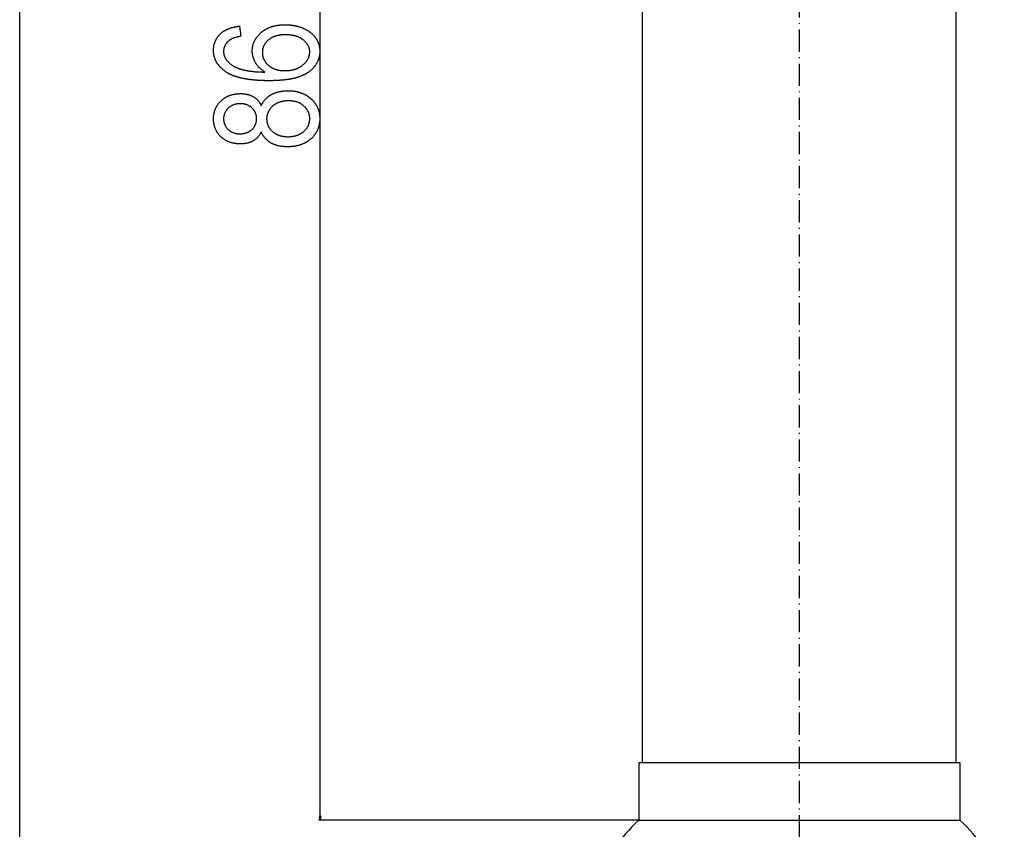
# Model space of a CAD drawing. Extents: x -1128 to 3180, y -771 to 1895.
# Drawn here: x 445 to 978, y 546 to 984 of the extents above; entities that cross this region are included whole.
import ezdxf

# ---------------------------------------------------------------- set-up
doc = ezdxf.new("R2010")
doc.units = 0
doc.header["$MEASUREMENT"] = 0
doc.linetypes.add('DASHDOT', pattern=[18.5, 12, -3, 0.5, -3])
doc.layers.get('0').update_dxf_attribs({"linetype": 'CONTINUOUS'})

msp = doc.modelspace()

# ---------------------------------------------------------------- linework, layer by layer
at = {"color": 7}
for p, q in [((445.163574, -602.36792), (445.163574, 1413.768311)), ((607.917969, 552.590088), (607.917969, 1413.768311)), ((782.426086, 581.800293), (782.426025, 1170.700439)), ((952.426086, 581.800293), (952.426025, 1170.700439)), ((780.426086, 581.800293), (943.830078, 581.800293)), ((780.426086, 581.800293), (780.426147, 550.658203)), ((943.830078, 581.800293), (954.426086, 581.800293)), ((954.426086, 581.800293), (954.426086, 550.658203)), ((780.426147, 550.658203), (606.917969, 550.658203)), ((607.400269, 552.590088), (607.917969, 550.658203)), ((608.435547, 552.590088), (607.400269, 552.590088)), ((607.917969, 550.658203), (608.435547, 552.590088)), ((780.426147, 550.658203), (943.830078, 550.658203)), ((943.830078, 550.658203), (954.426086, 550.658203))]:
    msp.add_line(p, q, dxfattribs=at)
at = {"color": 7, "linetype": 'DASHDOT'}
msp.add_line((867.426086, 522.910278), (867.426025, 1229.590332), dxfattribs=at)
at = {"color": 7}
for points in [[(564.140137, 980.736816), (564.917969, 975.292358), (564.59491, 975.230591), (564.278625, 975.166626), (563.969055, 975.100708), (563.666199, 975.032715), (563.370117, 974.962524), (563.080688, 974.890381), (562.798035, 974.816162), (562.522095, 974.739746), (562.25293, 974.661377), (561.990417, 974.580811), (561.734619, 974.498291), (561.485596, 974.413574), (561.243347, 974.326904), (561.007813, 974.238037), (560.778931, 974.147217), (560.556824, 974.054199), (560.341431, 973.959229), (560.132813, 973.862061), (559.930847, 973.762939), (559.735596, 973.661621), (559.547119, 973.55835), (559.365417, 973.452881), (559.19043, 973.345337), (559.022095, 973.23584), (558.860535, 973.124146), (558.705688, 973.010376), (558.557617, 972.894653), (558.416199, 972.776733), (558.202576, 972.592041), (557.997314, 972.404419), (557.800415, 972.213989), (557.611938, 972.020508), (557.431885, 971.824219), (557.260132, 971.625), (557.096741, 971.422729), (556.941772, 971.217773), (556.795166, 971.009766), (556.656921, 970.798828), (556.5271, 970.585083), (556.405579, 970.368286), (556.29248, 970.148682), (556.187744, 969.926147), (556.091431, 969.700684), (556.003479, 969.47229), (555.923889, 969.241089), (555.852661, 969.006836), (555.789856, 968.769775), (555.735352, 968.529663), (555.689331, 968.286743), (555.651611, 968.040894), (555.622314, 967.792236), (555.601318, 967.540527), (555.588745, 967.285889), (555.584595, 967.028442), (555.588135, 966.780762), (555.598877, 966.5354), (555.61676, 966.29248), (555.641846, 966.051758), (555.67395, 965.813477), (555.713318, 965.577515), (555.759766, 965.343872), (555.813477, 965.112671), (555.874207, 964.883667), (555.942139, 964.657104), (556.017212, 964.432861), (556.099487, 964.210938), (556.188843, 963.991455), (556.2854, 963.77417), (556.389099, 963.559326), (556.499939, 963.346802), (556.61792, 963.136597), (556.743042, 962.928711), (556.875366, 962.723267), (557.014832, 962.52002), (557.161438, 962.319214), (557.315186, 962.120728), (557.476074, 961.924683), (557.644165, 961.730835), (557.819336, 961.539429), (558.001709, 961.35022), (558.191162, 961.163452), (558.387817, 960.979126), (558.591675, 960.796997), (558.802612, 960.617188), (559.020752, 960.439819), (559.245972, 960.264771), (559.478394, 960.092041), (559.717957, 959.921753), (559.964722, 959.753662), (560.218506, 959.588013), (560.479553, 959.424683), (560.747742, 959.263672), (561.023071, 959.10498), (561.305542, 958.948608), (561.595154, 958.794678), (561.891907, 958.643066), (562.057739, 958.561157), (562.225952, 958.480591), (562.396484, 958.401123), (562.569519, 958.322998), (562.744873, 958.245972), (562.922668, 958.170288), (563.102844, 958.095825), (563.2854, 958.022583), (563.470398, 957.950562), (563.657715, 957.879761), (563.847534, 957.810303), (564.039673, 957.741943), (564.234131, 957.674805), (564.431091, 957.609009), (564.630432, 957.544434), (564.832153, 957.480957), (565.036255, 957.418823), (565.242798, 957.35791), (565.45166, 957.29834), (565.662964, 957.239868), (565.876587, 957.182617), (566.092712, 957.126587), (566.311157, 957.071899), (566.532043, 957.018433), (566.75531, 956.966064), (566.980957, 956.915039), (567.208984, 956.865234), (567.439453, 956.81665), (567.672302, 956.769287), (567.907532, 956.723145), (568.145142, 956.678345), (568.385132, 956.634644), (568.627563, 956.592285), (568.872375, 956.551025), (569.119568, 956.511108), (569.369141, 956.472412), (569.621155, 956.434937), (569.875549, 956.398682), (570.132324, 956.363647), (570.391479, 956.329834), (570.653076, 956.297363), (570.916992, 956.265991), (571.18335, 956.235962), (571.452087, 956.207031), (571.723206, 956.179443), (571.996704, 956.153076), (572.272705, 956.12793), (572.551025, 956.104004), (572.831665, 956.081299), (573.114807, 956.059937), (573.400269, 956.039673), (573.688232, 956.02063), (573.978516, 956.00293), (574.271118, 955.98645), (574.566223, 955.971191), (574.863708, 955.957031), (575.163574, 955.944214), (575.46582, 955.932739), (575.770447, 955.922363), (576.077515, 955.913208), (576.386963, 955.905273), (576.69873, 955.898682), (577.013, 955.893311), (577.32959, 955.889038), (577.648621, 955.886108), (577.970032, 955.884399), (577.739807, 956.02478), (577.513489, 956.167603), (577.291016, 956.312866), (577.07251, 956.460571), (576.857788, 956.610718), (576.647034, 956.763428), (576.440186, 956.918457), (576.237122, 957.07605), (576.038025, 957.236084), (575.842773, 957.398438), (575.651428, 957.563354), (575.463989, 957.730835), (575.280396, 957.900635), (575.100708, 958.072876), (574.924927, 958.247681), (574.753052, 958.424805), (574.584961, 958.604492), (574.420898, 958.786621), (574.26062, 958.971191), (574.104248, 959.158203), (573.951782, 959.347656), (573.803223, 959.539673), (573.658447, 959.734009), (573.5177, 959.930908), (573.380737, 960.130249), (573.247681, 960.332031), (573.11853, 960.536255), (572.993286, 960.74292), (572.871948, 960.952026), (572.745972, 961.178467), (572.624878, 961.405884), (572.508423, 961.634399), (572.396851, 961.863892), (572.289917, 962.09436), (572.187744, 962.325806), (572.090332, 962.558228), (571.997742, 962.791626), (571.90979, 963.026123), (571.82666, 963.261597), (571.748291, 963.498047), (571.674683, 963.735474), (571.605774, 963.973999), (571.541626, 964.213379), (571.482239, 964.453857), (571.427612, 964.695313), (571.377686, 964.937744), (571.332581, 965.181274), (571.292236, 965.425659), (571.256592, 965.671143), (571.225708, 965.917603), (571.199585, 966.165039), (571.178162, 966.413574), (571.16156, 966.662964), (571.149658, 966.913452), (571.142578, 967.164917), (571.140137, 967.417358), (571.142578, 967.668335), (571.14978, 967.917847), (571.161743, 968.166016), (571.178467, 968.41272), (571.200073, 968.657959), (571.226379, 968.901855), (571.257507, 969.144287), (571.293457, 969.385254), (571.334106, 969.624756), (571.379639, 969.862915), (571.429932, 970.099609), (571.484985, 970.334839), (571.5448, 970.568726), (571.609497, 970.801147), (571.678955, 971.032104), (571.753174, 971.261719), (571.832153, 971.489868), (571.916016, 971.716553), (572.004639, 971.941772), (572.098022, 972.165649), (572.196167, 972.388062), (572.299133, 972.609009), (572.40686, 972.828613), (572.519409, 973.046753), (572.636719, 973.263428), (572.758911, 973.47876), (572.885742, 973.692627), (573.017456, 973.905029), (573.153931, 974.115967), (573.295288, 974.325562), (573.441284, 974.533691), (573.592163, 974.740356), (573.747803, 974.945679), (573.908264, 975.149536), (574.073486, 975.351929), (574.24353, 975.552979), (574.418274, 975.752563), (574.5979, 975.950684), (574.782227, 976.147339), (574.971436, 976.342651), (575.165405, 976.536499), (575.364136, 976.728882), (575.567627, 976.919922), (575.776001, 977.109497), (575.989136, 977.297607), (576.166504, 977.449585), (576.346069, 977.598755), (576.527832, 977.745117), (576.711792, 977.888672), (576.897827, 978.029419), (577.086121, 978.16748), (577.27655, 978.302734), (577.469116, 978.435181), (577.66394, 978.564819), (577.86084, 978.69165), (578.059937, 978.815674), (578.26123, 978.937012), (578.464661, 979.05542), (578.670288, 979.171143), (578.878052, 979.284058), (579.088013, 979.394165), (579.300171, 979.501587), (579.514404, 979.606079), (579.730896, 979.707886), (579.949524, 979.806885), (580.170288, 979.903076), (580.393311, 979.99646), (580.618408, 980.087036), (580.845703, 980.174927), (581.075195, 980.259888), (581.306885, 980.342163), (581.540649, 980.421631), (581.776611, 980.498291), (582.014771, 980.572144), (582.255127, 980.643311), (582.49762, 980.711548), (582.74231, 980.7771), (582.989136, 980.839844), (583.238159, 980.89978), (583.489258, 980.956909), (583.742676, 981.01123), (583.998169, 981.062866), (584.255859, 981.111694), (584.515625, 981.157715), (584.77771, 981.200928), (585.04187, 981.241333), (585.308228, 981.278931), (585.576782, 981.313843), (585.847412, 981.345825), (586.120361, 981.375122), (586.395386, 981.401611), (586.672546, 981.425293), (586.951904, 981.446167), (587.233459, 981.464355), (587.517212, 981.479736), (587.803101, 981.492188), (588.091125, 981.501953), (588.381348, 981.508911), (588.673706, 981.513184), (588.968262, 981.514526), (589.236206, 981.513306), (589.50293, 981.509644), (589.768433, 981.50354), (590.032715, 981.495117), (590.295776, 981.484131), (590.557617, 981.470825), (590.818176, 981.454956), (591.077576, 981.436768), (591.335693, 981.416138), (591.592651, 981.393066), (591.848389, 981.367554), (592.102905, 981.3396), (592.35614, 981.309326), (592.608215, 981.276489), (592.859009, 981.241211), (593.108643, 981.203613), (593.357056, 981.163574), (593.604187, 981.120972), (593.850098, 981.07605), (594.094849, 981.028687), (594.338379, 980.978882), (594.580627, 980.926636), (594.821655, 980.87207), (595.061523, 980.814941), (595.300171, 980.755493), (595.537537, 980.693481), (595.773682, 980.62915), (596.008667, 980.562378), (596.242371, 980.493164), (596.474854, 980.421509), (596.706177, 980.347412), (596.936218, 980.270874), (597.165039, 980.191895), (597.3927, 980.110474), (597.61908, 980.026733), (597.844238, 979.940552), (598.068176, 979.851807), (598.290894, 979.760742), (598.512451, 979.667236), (598.732727, 979.571289), (598.951782, 979.4729), (599.213196, 979.351807), (599.47052, 979.228638), (599.723816, 979.103516), (599.973022, 978.976318), (600.218201, 978.847168), (600.459351, 978.715942), (600.696411, 978.582764), (600.929321, 978.44751), (601.158325, 978.310303), (601.383179, 978.171021), (601.604004, 978.029663), (601.820801, 977.886475), (602.033447, 977.741089), (602.242126, 977.59375), (602.446716, 977.444336), (602.647217, 977.292969), (602.84375, 977.139526), (603.036133, 976.984131), (603.224487, 976.826782), (603.408813, 976.667236), (603.588989, 976.505737), (603.765198, 976.342285), (603.937378, 976.176758), (604.105408, 976.009277), (604.269409, 975.839722), (604.429382, 975.668091), (604.585266, 975.494507), (604.737061, 975.31897), (604.884888, 975.141357), (605.028564, 974.96167), (605.168274, 974.780029), (605.303833, 974.596313), (605.435425, 974.410645), (605.562866, 974.2229), (605.702759, 974.008301), (605.837769, 973.792236), (605.96814, 973.574707), (606.09375, 973.355713), (606.2146, 973.135254), (606.330688, 972.91333), (606.442078, 972.689941), (606.548706, 972.465088), (606.650635, 972.23877), (606.747803, 972.011108), (606.84021, 971.78186), (606.927856, 971.55127), (607.010864, 971.319092), (607.08905, 971.085571), (607.162476, 970.850464), (607.231201, 970.614014), (607.295227, 970.376099), (607.354492, 970.136597), (607.408936, 969.895752), (607.45874, 969.653442), (607.503784, 969.409668), (607.544067, 969.164429), (607.57959, 968.917725), (607.610352, 968.669556), (607.636475, 968.419922), (607.657837, 968.168945), (607.674377, 967.916382), (607.686218, 967.662354), (607.693359, 967.406982), (607.695679, 967.150024), (607.693481, 966.88855), (607.686768, 966.628906), (607.675537, 966.37085), (607.65979, 966.114624), (607.639587, 965.860229), (607.614868, 965.607422), (607.585693, 965.356445), (607.552002, 965.107178), (607.513794, 964.859619), (607.471191, 964.61377), (607.424011, 964.369751), (607.372375, 964.127441), (607.316284, 963.886841), (607.255615, 963.648071), (607.190491, 963.410889), (607.12085, 963.175537), (607.046753, 962.941895), (606.968201, 962.710083), (606.885132, 962.47998), (606.797546, 962.251465), (606.705505, 962.024902), (606.608948, 961.799927), (606.507935, 961.576782), (606.402344, 961.355347), (606.292358, 961.13562), (606.177856, 960.917603), (606.058838, 960.701416), (605.935303, 960.486938), (605.807373, 960.27417), (605.674866, 960.06311), (605.537903, 959.853882), (605.396423, 959.646362), (605.250488, 959.440552), (605.100037, 959.23645), (604.945129, 959.03418), (604.785706, 958.833618), (604.621826, 958.634766), (604.453369, 958.437744), (604.280518, 958.24231), (604.103088, 958.048706), (603.921265, 957.856812), (603.734863, 957.666748), (603.544006, 957.478271), (603.348633, 957.291626), (603.148804, 957.106689), (602.944458, 956.923584), (602.735657, 956.742065), (602.522339, 956.562378), (602.304565, 956.384399), (602.082275, 956.20813), (601.855469, 956.033691), (601.624207, 955.860962), (601.388428, 955.689941), (601.24231, 955.586914), (601.093994, 955.484985), (600.943481, 955.384399), (600.790649, 955.284912), (600.635681, 955.186646), (600.478455, 955.089478), (600.319031, 954.993652), (600.157349, 954.898926), (599.993469, 954.80542), (599.827393, 954.713013), (599.659058, 954.621948), (599.488525, 954.531982), (599.315735, 954.443237), (599.140747, 954.355591), (598.963501, 954.269287), (598.784058, 954.184082), (598.602417, 954.100098), (598.418518, 954.017334), (598.232422, 953.935669), (598.044067, 953.855225), (597.853516, 953.776001), (597.660767, 953.697998), (597.46582, 953.621216), (597.268555, 953.545532), (597.069092, 953.471069), (596.867432, 953.397827), (596.663574, 953.325684), (596.45752, 953.254761), (596.249146, 953.185181), (596.038574, 953.116577), (595.825806, 953.049316), (595.61084, 952.983154), (595.393616, 952.918213), (595.174194, 952.854492), (594.952515, 952.791992), (594.728638, 952.730591), (594.502563, 952.67041), (594.274231, 952.61145), (594.043701, 952.553711), (593.810913, 952.49707), (593.575928, 952.441772), (593.338684, 952.387573), (593.099243, 952.334473), (592.857605, 952.282715), (592.613708, 952.232056), (592.367615, 952.182617), (592.119263, 952.134399), (591.868774, 952.08728), (591.615967, 952.041382), (591.360962, 951.996704), (591.10376, 951.953247), (590.84436, 951.911011), (590.582642, 951.869873), (590.318787, 951.829956), (590.052673, 951.79126), (589.784363, 951.753662), (589.513794, 951.717407), (589.241028, 951.682251), (588.966064, 951.648315), (588.688843, 951.615479), (588.409424, 951.583984), (588.127747, 951.553589), (587.843872, 951.524414), (587.557739, 951.496338), (587.269409, 951.469604), (586.978882, 951.44397), (586.686157, 951.419556), (586.391113, 951.396362), (586.093872, 951.374268), (585.794434, 951.353394), (585.492798, 951.33374), (585.188965, 951.315308), (584.882813, 951.297974), (584.574524, 951.281982), (584.263977, 951.26709), (583.951172, 951.253296), (583.63623, 951.240845), (583.31897, 951.229492), (582.999512, 951.21936), (582.677856, 951.210449), (582.354004, 951.202759), (582.027954, 951.196167), (581.699585, 951.190796), (581.369019, 951.186646), (581.036255, 951.183716), (580.701294, 951.181885), (580.364075, 951.181274), (580.020996, 951.181763), (579.680054, 951.18335), (579.341125, 951.185913), (579.004333, 951.189453), (578.669556, 951.194092), (578.336914, 951.199707), (578.006348, 951.206421), (577.677856, 951.214111), (577.351501, 951.222778), (577.027222, 951.232544), (576.704956, 951.243286), (576.384766, 951.255005), (576.066772, 951.267822), (575.750732, 951.281738), (575.43689, 951.296509), (575.125122, 951.3125), (574.815369, 951.329346), (574.50769, 951.34729), (574.202148, 951.366211), (573.898682, 951.38623), (573.59729, 951.407227), (573.298035, 951.429321), (573.000793, 951.452271), (572.705688, 951.47644), (572.412598, 951.501465), (572.121704, 951.527588), (571.832764, 951.55481), (571.546021, 951.583008), (571.261292, 951.612183), (570.978638, 951.642456), (570.69812, 951.673706), (570.419678, 951.705933), (570.143311, 951.739258), (569.869019, 951.77356), (569.596802, 951.80896), (569.326721, 951.845337), (569.058716, 951.88269), (568.792725, 951.921143), (568.52887, 951.960571), (568.26709, 952.001099), (568.007385, 952.042603), (567.749756, 952.085083), (567.494263, 952.128662), (567.240845, 952.173218), (566.989502, 952.218872), (566.740234, 952.265503), (566.493042, 952.31311), (566.247925, 952.361816), (566.004883, 952.411499), (565.763916, 952.462158), (565.525146, 952.513916), (565.28833, 952.566772), (565.05365, 952.620483), (564.821045, 952.675293), (564.590576, 952.731201), (564.362122, 952.788086), (564.135803, 952.845947), (563.911499, 952.904907), (563.689331, 952.964844), (563.469238, 953.025757), (563.251282, 953.087769), (563.035339, 953.150879), (562.821533, 953.214844), (562.609741, 953.279907), (562.400085, 953.346069), (562.192505, 953.413208), (561.987061, 953.481323), (561.783569, 953.550537), (561.582275, 953.620728), (561.383057, 953.691895), (561.185913, 953.76416), (560.990845, 953.837402), (560.797852, 953.911743), (560.606934, 953.987061), (560.418091, 954.063354), (560.231323, 954.140747), (560.046692, 954.219116), (559.864136, 954.298584), (559.683655, 954.379028), (559.505249, 954.460449), (559.328979, 954.542969), (559.154724, 954.626465), (558.982544, 954.710938), (558.8125, 954.796509), (558.644531, 954.883179), (558.478638, 954.970825), (558.314819, 955.059448), (558.153076, 955.149048), (557.993469, 955.239746), (557.835938, 955.331421), (557.68042, 955.424194), (557.5271, 955.517944), (557.375732, 955.612793), (557.226563, 955.708618), (557.079407, 955.80542), (556.829346, 955.974487), (556.583923, 956.145142), (556.343018, 956.317627), (556.106812, 956.491821), (555.875061, 956.667725), (555.647949, 956.845337), (555.425415, 957.024658), (555.20752, 957.205688), (554.994202, 957.38855), (554.7854, 957.57312), (554.581299, 957.759277), (554.381714, 957.947266), (554.186707, 958.136963), (553.996338, 958.328369), (553.810547, 958.521484), (553.629272, 958.716431), (553.452637, 958.912964), (553.28064, 959.111328), (553.113159, 959.311279), (552.950317, 959.513062), (552.791992, 959.716553), (552.638306, 959.921753), (552.489197, 960.128662), (552.344666, 960.33728), (552.204712, 960.547729), (552.069397, 960.759766), (551.938599, 960.973633), (551.8125, 961.189209), (551.690918, 961.406494), (551.573853, 961.625488), (551.461487, 961.846191), (551.353638, 962.068604), (551.250488, 962.292725), (551.151794, 962.518677), (551.057739, 962.746216), (550.968262, 962.975586), (550.883423, 963.206665), (550.803101, 963.439453), (550.727417, 963.67395), (550.656311, 963.910156), (550.589783, 964.148071), (550.527832, 964.387817), (550.470459, 964.62915), (550.417725, 964.872314), (550.369568, 965.117188), (550.325989, 965.36377), (550.286987, 965.612061), (550.252563, 965.862061), (550.222778, 966.11377), (550.19751, 966.367188), (550.17688, 966.622437), (550.160828, 966.879272), (550.149353, 967.137939), (550.142456, 967.398315), (550.140137, 967.6604), (550.142639, 967.934937), (550.150085, 968.207031), (550.162476, 968.476807), (550.179932, 968.744263), (550.202271, 969.009277), (550.229553, 969.271973), (550.261841, 969.532349), (550.299072, 969.790405), (550.341309, 970.046021), (550.388428, 970.299316), (550.440552, 970.550293), (550.497681, 970.798828), (550.559753, 971.045044), (550.62677, 971.28894), (550.698792, 971.530396), (550.775757, 971.769531), (550.857666, 972.006348), (550.94458, 972.240845), (551.036438, 972.4729), (551.133301, 972.702637), (551.235046, 972.929932), (551.341797, 973.155029), (551.453491, 973.377686), (551.57019, 973.5979), (551.691895, 973.815918), (551.818481, 974.031494), (551.950073, 974.244629), (552.086609, 974.455566), (552.228149, 974.664063), (552.374634, 974.870239), (552.526062, 975.074097), (552.682495, 975.275513), (552.843872, 975.474609), (553.010193, 975.671265), (553.181519, 975.865723), (553.357788, 976.057739), (553.539063, 976.247437), (553.72522, 976.434692), (553.882629, 976.587158), (554.043091, 976.736938), (554.206665, 976.884155), (554.373291, 977.028809), (554.542908, 977.170776), (554.715698, 977.310059), (554.891479, 977.446899), (555.070313, 977.580933), (555.252319, 977.712524), (555.437256, 977.841309), (555.625366, 977.967651), (555.816528, 978.091309), (556.010742, 978.21228), (556.208008, 978.330688), (556.408325, 978.446411), (556.611755, 978.559692), (556.818237, 978.670166), (557.027771, 978.778076), (557.240356, 978.883423), (557.456055, 978.986084), (557.674805, 979.086182), (557.896606, 979.183594), (558.12146, 979.278442), (558.349487, 979.370728), (558.580444, 979.460327), (558.814575, 979.547241), (559.051636, 979.631592), (559.29187, 979.713379), (559.535156, 979.79248), (559.781494, 979.869019), (560.030945, 979.942871), (560.283447, 980.01416), (560.53894, 980.082764), (560.797607, 980.148804), (561.059265, 980.212158), (561.323975, 980.272949), (561.591797, 980.331177), (561.862671, 980.386719), (562.136658, 980.439575), (562.413696, 980.48999), (562.693726, 980.537598), (562.976929, 980.582764), (563.263123, 980.625122), (563.552368, 980.665039), (563.844727, 980.702271)], [(588.749512, 956.625732), (589.038696, 956.627441), (589.325073, 956.63269), (589.608826, 956.641479), (589.889771, 956.653687), (590.168091, 956.669434), (590.443604, 956.688599), (590.716431, 956.711304), (590.986572, 956.737549), (591.253906, 956.767212), (591.518555, 956.800415), (591.780518, 956.837036), (592.039673, 956.877197), (592.296204, 956.920898), (592.549988, 956.968018), (592.801025, 957.018677), (593.049316, 957.072876), (593.294922, 957.130493), (593.537842, 957.191528), (593.778015, 957.256226), (594.015503, 957.324341), (594.250183, 957.395874), (594.482178, 957.470947), (594.711426, 957.549561), (594.937988, 957.631714), (595.161865, 957.717285), (595.382935, 957.806274), (595.601379, 957.898926), (595.817017, 957.994873), (596.030029, 958.094482), (596.240234, 958.19751), (596.447754, 958.304077), (596.652527, 958.414063), (596.854614, 958.527588), (597.053955, 958.644653), (597.25061, 958.765137), (597.444458, 958.889038), (597.63562, 959.016602), (597.824097, 959.147583), (598.009888, 959.281982), (598.192871, 959.420044), (598.373169, 959.561523), (598.550781, 959.706421), (598.771606, 959.894043), (598.985718, 960.083496), (599.192993, 960.27478), (599.393494, 960.467773), (599.587158, 960.66272), (599.774048, 960.859375), (599.954163, 961.057983), (600.127441, 961.258301), (600.293945, 961.460449), (600.453674, 961.664429), (600.606567, 961.870239), (600.752686, 962.077881), (600.892029, 962.287354), (601.024536, 962.498657), (601.150269, 962.71167), (601.269226, 962.926636), (601.381348, 963.143311), (601.486694, 963.361816), (601.585266, 963.582275), (601.677002, 963.804443), (601.761963, 964.028442), (601.840088, 964.254272), (601.911499, 964.481812), (601.976074, 964.711304), (602.033813, 964.942627), (602.084778, 965.175659), (602.128906, 965.410645), (602.166321, 965.647339), (602.196899, 965.885864), (602.220703, 966.126221), (602.237671, 966.368408), (602.247925, 966.612427), (602.251282, 966.858276), (602.247437, 967.096436), (602.235718, 967.332886), (602.216309, 967.567627), (602.189209, 967.800537), (602.154236, 968.03186), (602.111511, 968.261475), (602.061035, 968.489258), (602.002808, 968.715454), (601.936829, 968.939819), (601.863037, 969.162598), (601.781555, 969.383545), (601.692261, 969.602905), (601.595215, 969.820435), (601.490356, 970.036255), (601.377808, 970.250488), (601.257446, 970.462891), (601.129333, 970.673584), (600.993469, 970.882568), (600.849854, 971.089844), (600.698425, 971.29541), (600.539246, 971.499268), (600.372314, 971.701416), (600.197632, 971.901855), (600.015137, 972.100464), (599.824951, 972.297485), (599.626953, 972.492798), (599.421204, 972.686279), (599.207642, 972.878174), (598.986389, 973.068359), (598.757324, 973.256714), (598.581055, 973.39563), (598.401489, 973.531006), (598.218628, 973.662842), (598.032471, 973.79126), (597.84314, 973.916138), (597.650513, 974.037476), (597.454651, 974.155273), (597.255493, 974.269531), (597.053101, 974.380249), (596.847473, 974.487549), (596.63855, 974.591309), (596.426392, 974.691528), (596.210938, 974.788208), (595.99231, 974.88147), (595.770325, 974.971069), (595.545166, 975.057251), (595.31665, 975.139893), (595.084961, 975.218994), (594.849976, 975.294678), (594.611694, 975.366699), (594.370239, 975.435303), (594.125488, 975.500366), (593.877441, 975.56189), (593.626221, 975.619873), (593.371704, 975.674438), (593.113892, 975.725464), (592.852844, 975.772949), (592.588501, 975.816895), (592.320984, 975.8573), (592.050171, 975.894287), (591.776062, 975.927612), (591.498779, 975.95752), (591.21814, 975.983887), (590.934326, 976.006714), (590.647156, 976.026123), (590.356812, 976.041992), (590.063171, 976.054199), (589.766235, 976.062988), (589.466125, 976.068359), (589.16272, 976.070068), (588.857849, 976.068237), (588.556519, 976.062744), (588.258667, 976.053589), (587.964417, 976.040649), (587.673645, 976.02417), (587.386414, 976.003906), (587.102661, 975.97998), (586.82251, 975.952515), (586.545776, 975.921265), (586.272705, 975.886353), (586.003052, 975.847656), (585.736938, 975.80542), (585.474365, 975.759521), (585.215332, 975.709839), (584.959778, 975.656616), (584.707764, 975.599609), (584.45929, 975.53894), (584.214355, 975.474731), (583.9729, 975.406738), (583.734985, 975.334961), (583.50061, 975.259644), (583.269714, 975.180664), (583.042358, 975.0979), (582.818542, 975.011597), (582.598267, 974.921509), (582.38147, 974.827881), (582.168213, 974.730469), (581.958496, 974.629395), (581.752319, 974.524658), (581.549622, 974.416138), (581.350464, 974.304077), (581.154846, 974.188354), (580.962769, 974.068848), (580.77417, 973.945801), (580.589111, 973.81897), (580.407593, 973.688477), (580.229553, 973.554321), (580.055054, 973.416504), (579.884094, 973.275024), (579.674683, 973.093384), (579.472046, 972.90918), (579.276367, 972.722412), (579.087524, 972.533081), (578.905579, 972.341064), (578.730469, 972.146606), (578.562256, 971.949463), (578.400879, 971.749756), (578.246338, 971.547485), (578.098755, 971.342651), (577.957947, 971.135254), (577.824097, 970.925293), (577.697021, 970.712646), (577.576843, 970.497559), (577.463501, 970.279785), (577.357117, 970.059448), (577.257568, 969.836548), (577.164795, 969.611084), (577.078979, 969.383057), (577, 969.152344), (576.927979, 968.919189), (576.862671, 968.68335), (576.804321, 968.444946), (576.752808, 968.203979), (576.708191, 967.960449), (576.67041, 967.714355), (576.639526, 967.465698), (576.615479, 967.214355), (576.598328, 966.960571), (576.588013, 966.704102), (576.584595, 966.445068), (576.588013, 966.192017), (576.598267, 965.941162), (576.615356, 965.692261), (576.639221, 965.445557), (576.669922, 965.200806), (576.70752, 964.958252), (576.751892, 964.717651), (576.803101, 964.479126), (576.861206, 964.242798), (576.926025, 964.008423), (576.997742, 963.776245), (577.076294, 963.546021), (577.161621, 963.317871), (577.253784, 963.091919), (577.352844, 962.86792), (577.458679, 962.645996), (577.57135, 962.42627), (577.690857, 962.208496), (577.8172, 961.992798), (577.950317, 961.779175), (578.090332, 961.567749), (578.237183, 961.358276), (578.390808, 961.150879), (578.55127, 960.945679), (578.718628, 960.742432), (578.8927, 960.54126), (579.07373, 960.342163), (579.261475, 960.145142), (579.456116, 959.950317), (579.657593, 959.757446), (579.865845, 959.56665), (580.040161, 959.41394), (580.217651, 959.265259), (580.398438, 959.120605), (580.582397, 958.980103), (580.769531, 958.843628), (580.9599, 958.711304), (581.153503, 958.583008), (581.350342, 958.45874), (581.550293, 958.338501), (581.75354, 958.222412), (581.960022, 958.110474), (582.169678, 958.002563), (582.382568, 957.898682), (582.598633, 957.798828), (582.817993, 957.703125), (583.040527, 957.61145), (583.266235, 957.523926), (583.495239, 957.44043), (583.727417, 957.360962), (583.962769, 957.285645), (584.201416, 957.214355), (584.443237, 957.147095), (584.688232, 957.083984), (584.936523, 957.024902), (585.187988, 956.969971), (585.442627, 956.919067), (585.700562, 956.872192), (585.96167, 956.829346), (586.225952, 956.790649), (586.49353, 956.756104), (586.764282, 956.725586), (587.038208, 956.699097), (587.31543, 956.676636), (587.595825, 956.658325), (587.879395, 956.644043), (588.16626, 956.633911), (588.456299, 956.627808)], [(576.025574, 923.570068), (575.910339, 923.330078), (575.791504, 923.094482), (575.669006, 922.863403), (575.542969, 922.636597), (575.413208, 922.414063), (575.279907, 922.196045), (575.142944, 921.982422), (575.002441, 921.773193), (574.858276, 921.568237), (574.710449, 921.367798), (574.559021, 921.171631), (574.403992, 920.979858), (574.245361, 920.792603), (574.08313, 920.609619), (573.917236, 920.43103), (573.747681, 920.256836), (573.574585, 920.087036), (573.397888, 919.921631), (573.217529, 919.760498), (573.033569, 919.603882), (572.845947, 919.451538), (572.654785, 919.303711), (572.459961, 919.160156), (572.261475, 919.021118), (572.059448, 918.886353), (571.85376, 918.755981), (571.644531, 918.630005), (571.453003, 918.520508), (571.258301, 918.414673), (571.060608, 918.3125), (570.859802, 918.214111), (570.655884, 918.119385), (570.448914, 918.028442), (570.238831, 917.941162), (570.025635, 917.857666), (569.809326, 917.777832), (569.589966, 917.70166), (569.367554, 917.629272), (569.141968, 917.560547), (568.91333, 917.495605), (568.681641, 917.434326), (568.446777, 917.376709), (568.208862, 917.322876), (567.967896, 917.272705), (567.723755, 917.226318), (567.476563, 917.183594), (567.226318, 917.144653), (566.9729, 917.109375), (566.716431, 917.077759), (566.456909, 917.049927), (566.194214, 917.025879), (565.928467, 917.005371), (565.659668, 916.988647), (565.387695, 916.975708), (565.112671, 916.966431), (564.834595, 916.960815), (564.553345, 916.958984), (564.270935, 916.960938), (563.990845, 916.966553), (563.713135, 916.976074), (563.437744, 916.989502), (563.164673, 917.006592), (562.893982, 917.027588), (562.62561, 917.052368), (562.359497, 917.080933), (562.095825, 917.113281), (561.834473, 917.149536), (561.575378, 917.189575), (561.318665, 917.233398), (561.06427, 917.281006), (560.812256, 917.332397), (560.5625, 917.387695), (560.315125, 917.446777), (560.070068, 917.509644), (559.827393, 917.576294), (559.587036, 917.646851), (559.348999, 917.721191), (559.113281, 917.799316), (558.879883, 917.881226), (558.648804, 917.966919), (558.420166, 918.056519), (558.193787, 918.149902), (557.969727, 918.24707), (557.748047, 918.348022), (557.528687, 918.452881), (557.311646, 918.561401), (557.096924, 918.673828), (556.884583, 918.790161), (556.674561, 918.910156), (556.466858, 919.034058), (556.261475, 919.161621), (556.058472, 919.293091), (555.857788, 919.428467), (555.659424, 919.567505), (555.463379, 919.710449), (555.269775, 919.857178), (555.078369, 920.00769), (554.889404, 920.161987), (554.702698, 920.32019), (554.518311, 920.482178), (554.336304, 920.647949), (554.156616, 920.817505), (553.967651, 921.002319), (553.783203, 921.189453), (553.603394, 921.378784), (553.42804, 921.570313), (553.257263, 921.76416), (553.091064, 921.960205), (552.929382, 922.158569), (552.772278, 922.359009), (552.619751, 922.56189), (552.471741, 922.766846), (552.328247, 922.974121), (552.189392, 923.183594), (552.055054, 923.395264), (551.925293, 923.609253), (551.800049, 923.825439), (551.679321, 924.043945), (551.563232, 924.264648), (551.45166, 924.487549), (551.344666, 924.712646), (551.242188, 924.940063), (551.144287, 925.169678), (551.050903, 925.401611), (550.962158, 925.635742), (550.87793, 925.87207), (550.798218, 926.110596), (550.723022, 926.35144), (550.652466, 926.594604), (550.586426, 926.839844), (550.524963, 927.087402), (550.468018, 927.337158), (550.415649, 927.589233), (550.367859, 927.843506), (550.324585, 928.099976), (550.285889, 928.358765), (550.251709, 928.619751), (550.222168, 928.882935), (550.197083, 929.148438), (550.176636, 929.416138), (550.160645, 929.686035), (550.149292, 929.958252), (550.142456, 930.232666), (550.140137, 930.509277), (550.142334, 930.781738), (550.149048, 931.052124), (550.160034, 931.320313), (550.175537, 931.586426), (550.195435, 931.850342), (550.219788, 932.112061), (550.248535, 932.371704), (550.281738, 932.62915), (550.319336, 932.884399), (550.361328, 933.137573), (550.407776, 933.388672), (550.458618, 933.637451), (550.513916, 933.884155), (550.573669, 934.128784), (550.637817, 934.371216), (550.70636, 934.61145), (550.779297, 934.849609), (550.85675, 935.085571), (550.938599, 935.319336), (551.024841, 935.551025), (551.115479, 935.780518), (551.210632, 936.007935), (551.310181, 936.233154), (551.414063, 936.456177), (551.522461, 936.677124), (551.635254, 936.895874), (551.752441, 937.112549), (551.874146, 937.327026), (552.000183, 937.539307), (552.130676, 937.749512), (552.265625, 937.95752), (552.404907, 938.163452), (552.548706, 938.367188), (552.696899, 938.568726), (552.849487, 938.768188), (553.00647, 938.965454), (553.167969, 939.160645), (553.333862, 939.353516), (553.50415, 939.544434), (553.678833, 939.733154), (553.858032, 939.919678), (554.041565, 940.104004), (554.229553, 940.286255), (554.408447, 940.453735), (554.589661, 940.617554), (554.773071, 940.77771), (554.95874, 940.934204), (555.146606, 941.086914), (555.336792, 941.236084), (555.529175, 941.38147), (555.723816, 941.523193), (555.920715, 941.661255), (556.119873, 941.795654), (556.321228, 941.92627), (556.524841, 942.053345), (556.730713, 942.176636), (556.938843, 942.296265), (557.14917, 942.412231), (557.361816, 942.524536), (557.57666, 942.633179), (557.793762, 942.738037), (558.013062, 942.839233), (558.23468, 942.93689), (558.458496, 943.030762), (558.68457, 943.120972), (558.912964, 943.207397), (559.143494, 943.290283), (559.376343, 943.369385), (559.611389, 943.444824), (559.848694, 943.516724), (560.088257, 943.584717), (560.330078, 943.64917), (560.574097, 943.709961), (560.820435, 943.766968), (561.06897, 943.820435), (561.319702, 943.870117), (561.572754, 943.916138), (561.828003, 943.958374), (562.085571, 943.99707), (562.345337, 944.032104), (562.6073, 944.063354), (562.871582, 944.090942), (563.138062, 944.114868), (563.40686, 944.135132), (563.677795, 944.151733), (563.95105, 944.164551), (564.226563, 944.173828), (564.504272, 944.179321), (564.784241, 944.181152), (565.062683, 944.179199), (565.338135, 944.173462), (565.610657, 944.163818), (565.880127, 944.150269), (566.146729, 944.132935), (566.410278, 944.111694), (566.670837, 944.08667), (566.928467, 944.057739), (567.183105, 944.024902), (567.434753, 943.988281), (567.683411, 943.947754), (567.929077, 943.90332), (568.171875, 943.855103), (568.411621, 943.803101), (568.648376, 943.74707), (568.882141, 943.687378), (569.112976, 943.623657), (569.34082, 943.556152), (569.565674, 943.484741), (569.787598, 943.409546), (570.00647, 943.330444), (570.222412, 943.247559), (570.435364, 943.160645), (570.645325, 943.070068), (570.852295, 942.975464), (571.056396, 942.877075), (571.257446, 942.774902), (571.455444, 942.668823), (571.650574, 942.558838), (571.856812, 942.436401), (572.059692, 942.309326), (572.259155, 942.177856), (572.4552, 942.041748), (572.647827, 941.901001), (572.837036, 941.755859), (573.022888, 941.606079), (573.205322, 941.451782), (573.384399, 941.292847), (573.559998, 941.129517), (573.732239, 940.961548), (573.901123, 940.789063), (574.066528, 940.611938), (574.228516, 940.430298), (574.387207, 940.244141), (574.542419, 940.053467), (574.694275, 939.858154), (574.842712, 939.658325), (574.987732, 939.453979), (575.129395, 939.244995), (575.267578, 939.031616), (575.402466, 938.813599), (575.533813, 938.590942), (575.661865, 938.363892), (575.786499, 938.132202), (575.907715, 937.895874), (576.025574, 937.655151), (576.128357, 937.889893), (576.234863, 938.121338), (576.345154, 938.349487), (576.459229, 938.574219), (576.576965, 938.795654), (576.698486, 939.013794), (576.82373, 939.228638), (576.952759, 939.440186), (577.085571, 939.648315), (577.222107, 939.853149), (577.362366, 940.054688), (577.506409, 940.252808), (577.654175, 940.447632), (577.805664, 940.63916), (577.960938, 940.827393), (578.119995, 941.012329), (578.282776, 941.193848), (578.44928, 941.37207), (578.619568, 941.546997), (578.793579, 941.718506), (578.971313, 941.886841), (579.152893, 942.051758), (579.338135, 942.213379), (579.527161, 942.371582), (579.719971, 942.526611), (579.916504, 942.678223), (580.116699, 942.826538), (580.32074, 942.971436), (580.528564, 943.113159), (580.740051, 943.251465), (580.955322, 943.386475), (581.174316, 943.518188), (581.397095, 943.646484), (581.593384, 943.755005), (581.792175, 943.860718), (581.993408, 943.963501), (582.197083, 944.063354), (582.403198, 944.1604), (582.611816, 944.254395), (582.822876, 944.345581), (583.036377, 944.43396), (583.25238, 944.519287), (583.470825, 944.601807), (583.691711, 944.681396), (583.915039, 944.758179), (584.140869, 944.832031), (584.369141, 944.902954), (584.599854, 944.970947), (584.833008, 945.036133), (585.068604, 945.098389), (585.306763, 945.157715), (585.547241, 945.214111), (585.790283, 945.2677), (586.035767, 945.318359), (586.283691, 945.366089), (586.534058, 945.411011), (586.786865, 945.453003), (587.042175, 945.492065), (587.299927, 945.528198), (587.56012, 945.561523), (587.822754, 945.591919), (588.087891, 945.619385), (588.355469, 945.644043), (588.625488, 945.665771), (588.89801, 945.68457), (589.172974, 945.700562), (589.450378, 945.713501), (589.730225, 945.723633), (590.012573, 945.730957), (590.297363, 945.735229), (590.584595, 945.736694), (590.869263, 945.735107), (591.151978, 945.730469), (591.432739, 945.722778), (591.711426, 945.711914), (591.988159, 945.697998), (592.262939, 945.68103), (592.535645, 945.660889), (592.806396, 945.637695), (593.075195, 945.61145), (593.341919, 945.582031), (593.606689, 945.549561), (593.869446, 945.513916), (594.130249, 945.475342), (594.389038, 945.433594), (594.645813, 945.388672), (594.900635, 945.340698), (595.153381, 945.289673), (595.404175, 945.235596), (595.652954, 945.178345), (595.89978, 945.118042), (596.144653, 945.054565), (596.387451, 944.988159), (596.628296, 944.918457), (596.867126, 944.845825), (597.104004, 944.77002), (597.338806, 944.691162), (597.571655, 944.609131), (597.80249, 944.524048), (598.031372, 944.435913), (598.25824, 944.344727), (598.483154, 944.250366), (598.705994, 944.152954), (598.92688, 944.052368), (599.145752, 943.94873), (599.362671, 943.842041), (599.577576, 943.732178), (599.790466, 943.619263), (600.001404, 943.503296), (600.210327, 943.384155), (600.417236, 943.261963), (600.622192, 943.136719), (600.825073, 943.008423), (601.026001, 942.876953), (601.224976, 942.74231), (601.421936, 942.604736), (601.616882, 942.463989), (601.809814, 942.320068), (602.000854, 942.173218), (602.189819, 942.023193), (602.37677, 941.869995), (602.561768, 941.713745), (602.744751, 941.554443), (602.925781, 941.39209), (603.122437, 941.210205), (603.314941, 941.026367), (603.503357, 940.84082), (603.687622, 940.653442), (603.867737, 940.464233), (604.043701, 940.273193), (604.215576, 940.080322), (604.38324, 939.88562), (604.546753, 939.689209), (604.706177, 939.490845), (604.86145, 939.290771), (605.012573, 939.088745), (605.159607, 938.88501), (605.30249, 938.679443), (605.441162, 938.472046), (605.575684, 938.262817), (605.706177, 938.051758), (605.832458, 937.838867), (605.95459, 937.624146), (606.072632, 937.407593), (606.186462, 937.189331), (606.296204, 936.969116), (606.401733, 936.747192), (606.503235, 936.523438), (606.600525, 936.297852), (606.693726, 936.070313), (606.782715, 935.841064), (606.867554, 935.610107), (606.948364, 935.377197), (607.024902, 935.142456), (607.097412, 934.905884), (607.16571, 934.667603), (607.229858, 934.427368), (607.289917, 934.185425), (607.345825, 933.94165), (607.397583, 933.696045), (607.44519, 933.448608), (607.488647, 933.199341), (607.528015, 932.948242), (607.563232, 932.695313), (607.594238, 932.440552), (607.621216, 932.184082), (607.643921, 931.925659), (607.662598, 931.665527), (607.677063, 931.403442), (607.687439, 931.139648), (607.693604, 930.874023), (607.695679, 930.606567), (607.693604, 930.33606), (607.687439, 930.067505), (607.677063, 929.800781), (607.662598, 929.536011), (607.643921, 929.273071), (607.621216, 929.011963), (607.594238, 928.752808), (607.563232, 928.495483), (607.528015, 928.240112), (607.488647, 927.986572), (607.44519, 927.734985), (607.397583, 927.485229), (607.345825, 927.237305), (607.289917, 926.991333), (607.229858, 926.747192), (607.16571, 926.505005), (607.097412, 926.264648), (607.024902, 926.026245), (606.948364, 925.789673), (606.867554, 925.554932), (606.782715, 925.322144), (606.693726, 925.091187), (606.600525, 924.862183), (606.503174, 924.63501), (606.401733, 924.409668), (606.296204, 924.186279), (606.186462, 923.964844), (606.072632, 923.745117), (605.95459, 923.527466), (605.832458, 923.311523), (605.706177, 923.097534), (605.575684, 922.885498), (605.441162, 922.675293), (605.30249, 922.466919), (605.159607, 922.260498), (605.012573, 922.055908), (604.86145, 921.853271), (604.706177, 921.652466), (604.546753, 921.453491), (604.38324, 921.25647), (604.215576, 921.061401), (604.043701, 920.868042), (603.867737, 920.676758), (603.687622, 920.487183), (603.503357, 920.299561), (603.314941, 920.113892), (603.122437, 919.930054), (602.925781, 919.748047), (602.748047, 919.588623), (602.568298, 919.432129), (602.386475, 919.278687), (602.202637, 919.128296), (602.016724, 918.980713), (601.828735, 918.836182), (601.638794, 918.694702), (601.446655, 918.556152), (601.252563, 918.420532), (601.056396, 918.287964), (600.858154, 918.158325), (600.657837, 918.031616), (600.455444, 917.907959), (600.251099, 917.787354), (600.044617, 917.669556), (599.836121, 917.554932), (599.625549, 917.443115), (599.412964, 917.334351), (599.198242, 917.228638), (598.981506, 917.125732), (598.762695, 917.026001), (598.54187, 916.929077), (598.31897, 916.835205), (598.094055, 916.744385), (597.867065, 916.656494), (597.638, 916.571533), (597.40686, 916.489624), (597.173706, 916.410645), (596.938477, 916.334595), (596.701172, 916.261597), (596.461914, 916.19165), (596.220459, 916.124512), (595.977051, 916.060547), (595.731567, 915.99939), (595.484009, 915.941284), (595.234375, 915.88623), (594.982727, 915.833984), (594.729004, 915.784912), (594.473267, 915.738647), (594.215454, 915.695435), (593.955566, 915.655273), (593.693604, 915.618042), (593.429626, 915.58374), (593.163574, 915.55249), (592.895508, 915.52417), (592.625366, 915.498779), (592.353149, 915.47644), (592.078857, 915.457031), (591.802612, 915.440674), (591.52417, 915.427246), (591.243774, 915.41687), (590.961304, 915.409424), (590.676758, 915.404907), (590.390137, 915.403442), (590.100464, 915.404907), (589.813293, 915.40918), (589.528809, 915.41626), (589.246887, 915.42627), (588.967651, 915.439087), (588.690918, 915.454834), (588.41687, 915.473267), (588.145386, 915.494751), (587.876587, 915.518921), (587.610352, 915.546021), (587.346802, 915.57605), (587.085754, 915.608765), (586.827393, 915.644409), (586.571594, 915.682983), (586.318481, 915.724365), (586.067871, 915.768555), (585.819946, 915.815552), (585.574646, 915.865479), (585.331909, 915.918335), (585.091797, 915.973877), (584.85437, 916.032349), (584.619507, 916.09375), (584.387207, 916.157837), (584.157593, 916.224854), (583.930542, 916.2948), (583.706177, 916.367554), (583.484375, 916.443115), (583.265137, 916.521606), (583.048584, 916.602783), (582.834595, 916.687012), (582.62323, 916.773926), (582.41449, 916.86377), (582.208374, 916.956543), (582.004883, 917.052124), (581.803955, 917.150513), (581.605652, 917.251709), (581.409973, 917.355835), (581.216919, 917.462769), (581.026489, 917.572632), (580.798218, 917.709839), (580.574707, 917.85022), (580.355774, 917.993896), (580.141479, 918.140869), (579.931885, 918.291016), (579.726807, 918.444458), (579.526489, 918.601074), (579.33075, 918.760986), (579.139648, 918.924072), (578.953247, 919.090454), (578.771423, 919.26001), (578.594238, 919.432861), (578.421753, 919.609009), (578.253906, 919.78833), (578.090637, 919.970825), (577.932007, 920.156616), (577.778076, 920.345703), (577.628784, 920.537964), (577.484131, 920.733521), (577.344055, 920.932251), (577.208618, 921.134277), (577.077881, 921.339478), (576.951782, 921.547974), (576.830322, 921.759644), (576.713501, 921.974609), (576.601318, 922.192871), (576.493774, 922.414307), (576.390808, 922.638916), (576.292542, 922.866821), (576.198914, 923.098022), (576.109924, 923.332397)], [(564.298157, 922.403442), (564.585327, 922.40625), (564.868408, 922.414795), (565.1474, 922.428833), (565.422363, 922.448608), (565.693359, 922.474121), (565.960205, 922.505127), (566.223083, 922.54187), (566.481934, 922.584229), (566.736694, 922.632324), (566.987366, 922.685913), (567.234009, 922.745239), (567.476685, 922.810303), (567.71521, 922.880859), (567.949768, 922.957153), (568.180237, 923.039063), (568.406677, 923.126709), (568.629028, 923.219849), (568.847412, 923.318726), (569.061707, 923.42334), (569.271973, 923.533447), (569.478149, 923.649292), (569.680298, 923.770752), (569.878418, 923.897827), (570.07251, 924.03064), (570.262573, 924.169067), (570.448486, 924.31311), (570.630493, 924.462891), (570.80835, 924.618286), (570.982178, 924.779297), (571.170166, 924.963623), (571.350708, 925.151123), (571.523926, 925.341919), (571.689758, 925.535767), (571.848267, 925.73291), (571.999329, 925.933105), (572.143066, 926.136597), (572.279419, 926.34314), (572.408447, 926.552979), (572.530029, 926.765991), (572.644287, 926.982178), (572.75116, 927.201538), (572.850647, 927.424072), (572.942749, 927.64978), (573.027588, 927.878662), (573.10498, 928.110718), (573.174927, 928.345947), (573.23761, 928.584473), (573.292908, 928.82605), (573.34082, 929.070923), (573.381348, 929.318848), (573.414551, 929.570068), (573.440308, 929.824463), (573.45874, 930.081909), (573.469788, 930.342651), (573.473511, 930.606567), (573.469849, 930.86499), (573.458984, 931.120361), (573.440918, 931.372803), (573.415527, 931.622314), (573.382935, 931.868896), (573.343079, 932.112427), (573.296021, 932.353027), (573.241638, 932.590698), (573.180054, 932.825317), (573.111206, 933.057007), (573.035156, 933.285767), (572.951843, 933.511597), (572.861328, 933.734375), (572.763489, 933.954224), (572.658447, 934.171021), (572.546143, 934.38501), (572.426636, 934.595947), (572.299805, 934.803833), (572.165771, 935.008911), (572.024536, 935.210938), (571.875977, 935.410034), (571.720215, 935.606079), (571.557251, 935.799194), (571.386963, 935.98938), (571.209473, 936.176636), (571.024719, 936.36084), (570.847961, 936.527466), (570.667542, 936.68811), (570.483459, 936.842651), (570.295654, 936.991211), (570.104248, 937.133545), (569.909119, 937.27002), (569.710327, 937.400269), (569.507813, 937.524536), (569.301697, 937.6427), (569.091919, 937.754883), (568.878418, 937.860962), (568.661255, 937.960938), (568.44043, 938.05481), (568.215942, 938.1427), (567.987732, 938.224609), (567.755859, 938.300293), (567.520325, 938.369995), (567.281128, 938.433594), (567.038269, 938.491211), (566.791748, 938.542725), (566.541504, 938.588257), (566.287598, 938.627563), (566.030029, 938.660889), (565.768799, 938.688232), (565.503845, 938.709473), (565.235229, 938.724609), (564.963013, 938.733643), (564.687012, 938.736694), (564.402466, 938.733643), (564.121582, 938.724243), (563.844482, 938.70874), (563.571045, 938.687012), (563.301453, 938.658936), (563.035522, 938.624756), (562.773315, 938.584351), (562.514893, 938.537842), (562.260193, 938.484985), (562.009277, 938.425903), (561.761963, 938.360596), (561.518494, 938.289185), (561.278748, 938.211426), (561.042725, 938.127563), (560.810425, 938.037354), (560.581909, 937.94104), (560.357056, 937.838501), (560.135986, 937.729736), (559.918579, 937.614746), (559.705017, 937.49353), (559.495117, 937.366089), (559.289001, 937.232422), (559.086609, 937.092529), (558.887939, 936.946533), (558.692993, 936.794189), (558.501831, 936.635742), (558.314331, 936.470947), (558.130615, 936.300049), (557.938538, 936.111328), (557.754028, 935.919922), (557.576965, 935.72583), (557.407471, 935.529175), (557.245544, 935.329834), (557.091125, 935.12793), (556.944214, 934.92334), (556.804871, 934.716064), (556.673096, 934.506226), (556.548767, 934.293579), (556.432007, 934.078491), (556.322754, 933.860596), (556.221069, 933.640137), (556.126953, 933.417114), (556.040283, 933.191284), (555.961182, 932.962891), (555.889648, 932.731812), (555.825684, 932.498169), (555.769165, 932.261841), (555.720215, 932.022949), (555.678711, 931.78125), (555.644897, 931.536987), (555.61853, 931.290161), (555.59967, 931.040527), (555.588379, 930.788452), (555.584595, 930.533569), (555.588257, 930.277954), (555.599365, 930.025024), (555.617798, 929.775024), (555.643555, 929.52771), (555.676758, 929.283325), (555.717285, 929.041626), (555.765137, 928.802734), (555.820435, 928.566772), (555.883118, 928.333496), (555.953125, 928.103027), (556.030518, 927.875488), (556.115295, 927.650635), (556.207397, 927.428589), (556.306946, 927.209351), (556.413818, 926.99292), (556.528076, 926.779297), (556.649658, 926.568604), (556.778687, 926.360596), (556.915039, 926.155396), (557.058716, 925.953003), (557.209839, 925.753418), (557.368286, 925.556641), (557.53418, 925.362549), (557.707397, 925.171387), (557.887939, 924.983032), (558.075928, 924.797485), (558.262207, 924.623413), (558.451782, 924.455933), (558.644897, 924.295044), (558.841309, 924.140625), (559.041138, 923.99292), (559.244385, 923.851685), (559.45105, 923.717041), (559.661072, 923.588989), (559.874512, 923.467407), (560.09137, 923.352539), (560.311646, 923.244141), (560.535278, 923.142334), (560.762329, 923.047119), (560.992798, 922.958496), (561.226685, 922.876343), (561.463867, 922.800781), (561.70459, 922.731812), (561.948608, 922.669434), (562.196045, 922.613647), (562.446899, 922.564331), (562.701172, 922.521606), (562.958862, 922.485596), (563.21991, 922.455933), (563.484375, 922.432983), (563.752197, 922.416626), (564.023499, 922.406738)], [(590.463074, 920.8479), (590.748657, 920.849976), (591.031128, 920.856323), (591.310669, 920.866821), (591.587158, 920.88147), (591.860596, 920.900391), (592.130981, 920.923462), (592.398376, 920.950806), (592.66272, 920.9823), (592.924072, 921.017944), (593.182373, 921.057861), (593.437683, 921.101929), (593.689941, 921.150269), (593.939209, 921.202637), (594.185364, 921.259399), (594.428589, 921.320313), (594.668701, 921.385376), (594.905823, 921.45459), (595.139893, 921.528076), (595.370972, 921.605713), (595.598999, 921.687622), (595.824036, 921.773682), (596.046021, 921.864014), (596.265015, 921.958496), (596.480896, 922.057129), (596.693848, 922.160034), (596.903687, 922.26709), (597.110535, 922.378296), (597.314331, 922.493774), (597.515137, 922.613403), (597.712891, 922.737305), (597.907654, 922.865356), (598.099365, 922.997681), (598.288086, 923.134155), (598.473755, 923.27478), (598.656372, 923.419556), (598.835938, 923.568726), (599.012573, 923.721924), (599.21814, 923.908569), (599.416992, 924.097534), (599.60907, 924.288818), (599.794434, 924.482544), (599.973022, 924.678589), (600.144897, 924.877075), (600.310059, 925.077881), (600.468445, 925.281006), (600.620117, 925.486572), (600.765015, 925.694458), (600.903198, 925.904663), (601.034668, 926.11731), (601.159302, 926.332275), (601.277344, 926.549683), (601.38855, 926.769409), (601.492981, 926.991455), (601.590698, 927.215942), (601.681763, 927.442749), (601.765991, 927.671997), (601.843506, 927.903442), (601.914307, 928.137451), (601.978271, 928.373657), (602.035583, 928.612305), (602.086182, 928.853271), (602.129944, 929.09668), (602.166992, 929.342407), (602.197388, 929.590576), (602.220947, 929.840942), (602.237793, 930.09375), (602.247925, 930.348999), (602.251282, 930.606567), (602.248047, 930.866333), (602.23822, 931.123657), (602.221863, 931.378296), (602.198975, 931.630493), (602.169556, 931.880127), (602.133606, 932.127075), (602.091064, 932.371582), (602.042053, 932.613525), (601.98645, 932.852905), (601.924377, 933.089722), (601.855713, 933.323975), (601.780518, 933.555664), (601.698853, 933.784912), (601.610596, 934.011475), (601.515747, 934.235474), (601.414429, 934.457031), (601.306519, 934.675903), (601.192139, 934.892334), (601.071167, 935.106201), (600.943726, 935.317505), (600.809692, 935.526123), (600.669067, 935.7323), (600.521973, 935.935913), (600.368347, 936.136963), (600.20813, 936.335571), (600.041443, 936.531494), (599.868164, 936.724854), (599.688354, 936.915649), (599.502075, 937.104004), (599.309204, 937.289673), (599.109741, 937.4729), (598.933594, 937.627319), (598.75415, 937.777466), (598.571472, 937.923218), (598.385498, 938.064575), (598.196228, 938.20166), (598.003662, 938.334351), (597.807861, 938.462769), (597.608826, 938.58667), (597.406494, 938.706421), (597.200867, 938.821655), (596.991943, 938.932617), (596.779785, 939.039185), (596.564392, 939.141479), (596.345703, 939.23938), (596.123657, 939.332886), (595.898438, 939.422119), (595.669922, 939.506958), (595.43811, 939.587402), (595.203064, 939.663574), (594.964722, 939.735352), (594.723083, 939.802734), (594.47821, 939.865845), (594.230042, 939.924561), (593.978638, 939.979004), (593.723877, 940.029053), (593.465942, 940.074707), (593.204712, 940.116089), (592.940186, 940.152954), (592.672363, 940.185669), (592.401245, 940.213867), (592.126953, 940.237793), (591.849365, 940.257446), (591.568481, 940.272705), (591.284302, 940.283569), (590.996826, 940.290039), (590.706177, 940.292236), (590.420593, 940.290161), (590.138062, 940.283813), (589.858521, 940.273193), (589.582092, 940.258301), (589.308594, 940.239258), (589.038208, 940.216064), (588.770813, 940.188477), (588.50647, 940.156738), (588.245117, 940.120728), (587.986816, 940.080566), (587.731506, 940.036011), (587.479248, 939.987305), (587.230042, 939.934448), (586.983826, 939.877319), (586.740662, 939.815918), (586.500488, 939.750244), (586.263367, 939.68042), (586.029297, 939.606323), (585.798218, 939.527954), (585.57019, 939.445313), (585.345154, 939.358521), (585.123169, 939.267456), (584.904236, 939.172241), (584.688293, 939.072754), (584.475342, 938.968994), (584.265503, 938.860962), (584.058655, 938.748779), (583.854858, 938.632324), (583.654053, 938.511719), (583.456299, 938.386719), (583.261536, 938.257568), (583.069824, 938.124268), (582.881104, 937.986572), (582.695435, 937.844727), (582.512817, 937.69873), (582.333252, 937.54834), (582.156616, 937.393799), (581.95105, 937.205566), (581.752197, 937.015015), (581.56012, 936.822021), (581.374756, 936.626709), (581.196167, 936.428955), (581.024292, 936.22876), (580.859131, 936.026245), (580.700745, 935.821289), (580.549072, 935.614014), (580.404175, 935.404297), (580.265991, 935.192261), (580.134521, 934.977783), (580.009888, 934.760864), (579.891907, 934.541626), (579.780701, 934.319946), (579.676208, 934.095947), (579.578491, 933.869507), (579.487488, 933.640625), (579.403198, 933.409424), (579.325684, 933.175903), (579.254944, 932.939819), (579.190918, 932.701538), (579.133667, 932.460693), (579.083069, 932.217529), (579.039307, 931.972046), (579.002197, 931.723999), (578.971863, 931.473755), (578.948242, 931.220947), (578.931396, 930.965942), (578.921265, 930.708374), (578.917969, 930.448486), (578.921265, 930.19104), (578.931335, 929.936035), (578.94812, 929.683716), (578.971558, 929.433838), (579.001709, 929.186401), (579.038574, 928.94165), (579.082153, 928.699341), (579.132446, 928.459595), (579.189392, 928.22229), (579.253052, 927.987549), (579.323425, 927.755371), (579.400513, 927.525757), (579.484253, 927.298706), (579.574768, 927.074097), (579.671997, 926.852051), (579.775879, 926.632446), (579.886475, 926.415405), (580.003723, 926.200928), (580.127686, 925.989014), (580.258423, 925.779663), (580.395813, 925.572754), (580.539917, 925.368408), (580.690674, 925.166504), (580.848206, 924.967285), (581.012451, 924.770508), (581.18335, 924.576172), (581.360962, 924.384521), (581.545288, 924.195313), (581.736328, 924.008667), (581.93396, 923.824585), (582.138428, 923.642944), (582.318787, 923.489868), (582.502075, 923.341064), (582.688232, 923.196533), (582.877319, 923.056274), (583.069336, 922.92041), (583.264282, 922.78894), (583.462036, 922.661621), (583.662781, 922.538696), (583.866394, 922.420166), (584.072937, 922.305786), (584.282349, 922.195801), (584.494751, 922.090088), (584.709961, 921.98877), (584.928101, 921.891724), (585.14917, 921.79895), (585.373169, 921.710571), (585.600037, 921.626465), (585.829834, 921.546631), (586.0625, 921.471191), (586.298096, 921.400024), (586.536621, 921.33313), (586.778076, 921.27063), (587.022339, 921.212402), (587.269592, 921.158447), (587.519775, 921.108887), (587.772766, 921.063599), (588.028687, 921.022583), (588.287598, 920.985962), (588.549316, 920.953613), (588.814026, 920.925537), (589.081604, 920.901855), (589.352051, 920.882446), (589.625488, 920.86731), (589.901733, 920.856567), (590.180969, 920.850098)]]:
    msp.add_lwpolyline(points, close=True, dxfattribs=at)
for centre, start, end in [((857.924438, 469.800293), 133.784635, 155.000011), ((876.927734, 469.800293), 25.000006, 46.215379)]:
    msp.add_arc(centre, 112, start, end, dxfattribs=at)
msp.add_solid([(607.400269, 552.590088), (607.917969, 550.658203), (607.400269, 552.590088), (608.435547, 552.590088)], dxfattribs=at)

doc.saveas('drawing.dxf')
